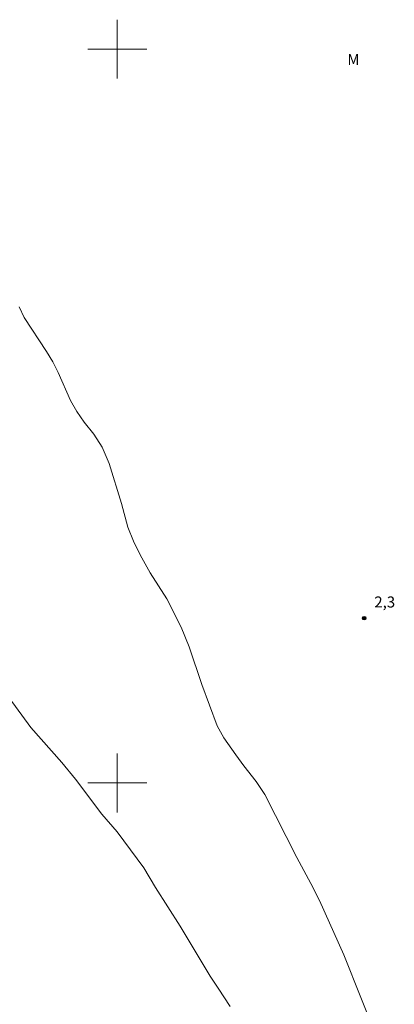
# Model space of a CAD drawing. Units: metres. Extents: x 293728 to 294243, y 1651074 to 1651639.
# Drawn here: x 293987 to 294038, y 1651370 to 1651504 of the extents above; entities that cross this region are included whole.
import ezdxf

# ---------------------------------------------------------------- set-up
doc = ezdxf.new("R2010")
doc.units = ezdxf.units.M
doc.header["$MEASUREMENT"] = 0
for name, color, linetype, lineweight, true_color in [('Curvas_Intermediarias', 7, 'Continuous', 9, 0x783c14), ('Pto_Cotado', 7, 'Continuous', 9, 0x783c14), ('Topon_Pto_Cotado', 7, 'Continuous', 9, 0x783c14), ('Topon_Vegetacao', 7, 'Continuous', 9, 0x00ff33)]:
    doc.layers.add(name, color=color, linetype=linetype, lineweight=lineweight, true_color=true_color)
doc.layers.add('Malha_Coordenadas', color=7, linetype='Continuous', lineweight=15)
doc.styles.add('Arial', font='arial.ttf', dxfattribs={"height": 1.5})

# ---------------------------------------------------------------- blocks, each defined once
blk = doc.blocks.new('Cotas')
at = {"layer": 'Pto_Cotado'}
blk.add_hatch(color=256, dxfattribs=at).paths.add_polyline_path([(0, 0.24, 1), (0, -0.24, 1)])
at = {"layer": 'Pto_Cotado', "lineweight": -3}
blk.add_lwpolyline([(0, -0.24, -1), (0, 0.24, -1)], format="xyb", close=True, dxfattribs=at)

msp = doc.modelspace()

# ---------------------------------------------------------------- linework, layer by layer
at = {"layer": 'Curvas_Intermediarias', "flags": 128}
for points, elevation in [([(293986.65, 1651464.86), (293987.34, 1651463.43), (293990.37, 1651458.81), (293991.21, 1651457.38), (293991.97, 1651455.91), (293993.63, 1651452.13), (293994.5, 1651450.62), (293995.49, 1651449.17), (293996.79, 1651447.51), (293997.92, 1651445.74), (293998.9, 1651443.51), (294000.55, 1651438.07), (294001.44, 1651434.86), (294002.21, 1651432.97), (294003.09, 1651431.07), (294004.49, 1651428.65), (294006.72, 1651425.08), (294008.69, 1651421.23), (294009.79, 1651418.57), (294011.51, 1651413.42), (294013.57, 1651407.78), (294014.49, 1651406.17), (294016.12, 1651403.82), (294017.2, 1651402.33), (294018.89, 1651400.22), (294020.09, 1651398.44), (294024.41, 1651389.86), (294026.35, 1651386.3), (294027.49, 1651383.98), (294030.81, 1651376.6), (294035.44, 1651364.97)], 2), ([(293985.28, 1651411.6), (293988.25, 1651407.57), (293992.46, 1651402.78), (293994.31, 1651400.52), (293997.9, 1651395.73), (294000, 1651393.34), (294003.59, 1651388.42), (294005.19, 1651385.78), (294008.53, 1651380.49), (294012.61, 1651373.69), (294013.73, 1651372.05), (294015.33, 1651369.53)], 1)]:
    msp.add_lwpolyline(points, dxfattribs=dict(at, elevation=elevation))
at = {"layer": 'Malha_Coordenadas', "flags": 128}
for points in [[(294000, 1651504), (294000, 1651496)], [(294004, 1651500), (293996, 1651500)], [(294000, 1651404), (294000, 1651396)], [(294004, 1651400), (293996, 1651400)]]:
    msp.add_lwpolyline(points, dxfattribs=at)

# ---------------------------------------------------------------- block references
at = {"layer": 'Pto_Cotado'}
msp.add_blockref('Cotas', (294033.58, 1651422.46, 2.33), dxfattribs=at)

# ---------------------------------------------------------------- texts
at = {"layer": 'Topon_Pto_Cotado', "style": 'Arial'}
msp.add_text('2,3', height=1.5, dxfattribs=at).set_placement((294034.96, 1651423.91, 2.33))
at = {"layer": 'Topon_Vegetacao', "style": 'Arial'}
msp.add_text('M', height=1.5, dxfattribs=at).set_placement((294031.3, 1651497.81))

doc.saveas('drawing.dxf')
